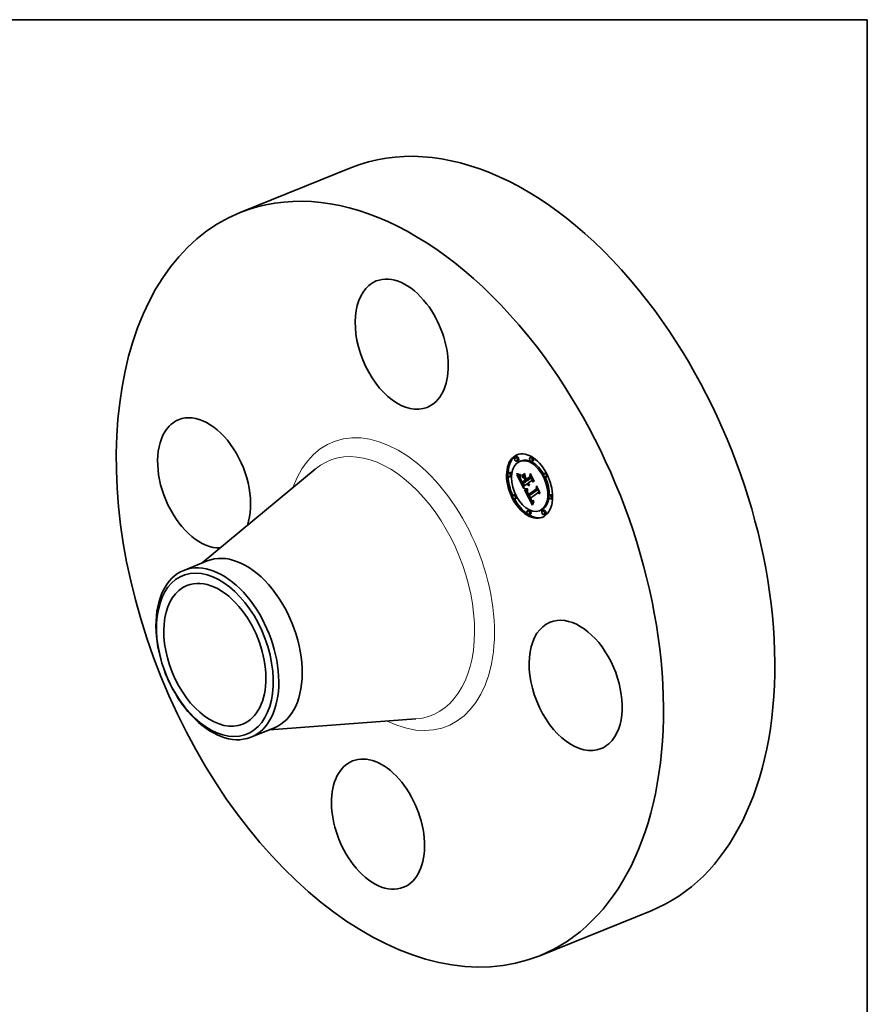
# Model space of a CAD drawing. Extents: x 0 to 10.8, y 0 to 8.2.
# Drawn here: x 6.4 to 10.8, y 3.2 to 8.2 of the extents above; entities that cross this region are included whole.
import ezdxf

# ---------------------------------------------------------------- set-up
doc = ezdxf.new("R2010")
doc.units = 0
doc.header["$MEASUREMENT"] = 0
doc.layers.get('0').update_dxf_attribs({"lineweight": 13})
doc.layers.add('1', color=7, linetype='Continuous', lineweight=13)

msp = doc.modelspace()

# ---------------------------------------------------------------- linework, layer by layer
at = {"color": 7, "lineweight": 35, "ltscale": 0.015431}
for p, q in [((7.52615, 7.259157), (8.098572, 7.490083)), ((9.066101, 3.442089), (9.638523, 3.673015))]:
    msp.add_line(p, q, dxfattribs=at)
at = {"color": 7, "lineweight": 35, "ltscale": 0.000207}
for p, q in [((8.948129, 6.004284), (8.940463, 6.001191)), ((8.955987, 5.984809), (8.948321, 5.981716)), ((8.970892, 5.984017), (8.963225, 5.980924)), ((9.024784, 6.003527), (9.017117, 6.000434)), ((9.032642, 5.984052), (9.024975, 5.980959)), ((8.912427, 5.924721), (8.904761, 5.921629)), ((9.097488, 5.922894), (9.089821, 5.919801)), ((8.920285, 5.905247), (8.912619, 5.902154)), ((8.973231, 5.907223), (8.980897, 5.910316)), ((8.974366, 5.901376), (8.982033, 5.904469)), ((8.976321, 5.866621), (8.983987, 5.869713)), ((8.976567, 5.874619), (8.984233, 5.877712)), ((8.994498, 5.879369), (9.002164, 5.882462)), ((8.99776, 5.881658), (9.005427, 5.884751)), ((8.998084, 5.88971), (9.00575, 5.892803)), ((9.105346, 5.903419), (9.097679, 5.900327)), ((8.938591, 5.811446), (8.930925, 5.808354)), ((8.946449, 5.791972), (8.938783, 5.788879)), ((9.008137, 5.804944), (9.015804, 5.808037)), ((9.008942, 5.811786), (9.016609, 5.814878)), ((9.123652, 5.809619), (9.115985, 5.806526)), ((9.13151, 5.790144), (9.123843, 5.787052)), ((9.011295, 5.730814), (9.003628, 5.727721)), ((9.073045, 5.730849), (9.065379, 5.727756)), ((9.087949, 5.730057), (9.080283, 5.726964)), ((9.019153, 5.711339), (9.011486, 5.708246)), ((9.095807, 5.710582), (9.088141, 5.707489))]:
    msp.add_line(p, q, dxfattribs=at)
at = {"color": 7, "lineweight": 35, "ltscale": 0.01888}
for p, q in [((7.331557, 5.459675), (7.912664, 5.942034)), ((7.677247, 4.602777), (8.430393, 4.658681))]:
    msp.add_line(p, q, dxfattribs=at)
at = {"color": 7, "lineweight": 35, "ltscale": 4.2e-05}
for p, q in [((8.948798, 5.916567), (8.948844, 5.918237)), ((8.960796, 5.914477), (8.962458, 5.914294)), ((8.966328, 5.90866), (8.96576, 5.907062)), ((8.971186, 5.884723), (8.971923, 5.883226)), ((8.994947, 5.840123), (8.996624, 5.839973)), ((8.996723, 5.837834), (8.995065, 5.837976)), ((9.009998, 5.864171), (9.011545, 5.864795)), ((9.020647, 5.786041), (9.019873, 5.787513)), ((9.025584, 5.781051), (9.026845, 5.779918))]:
    msp.add_line(p, q, dxfattribs=at)
at = {"color": 7, "lineweight": 35, "ltscale": 5.5e-05}
for p, q in [((8.948798, 5.916567), (8.95084, 5.917391)), ((9.002481, 5.864082), (9.001333, 5.865964)), ((9.036106, 5.773874), (9.035735, 5.771696)), ((9.029739, 5.757808), (9.029022, 5.75571))]:
    msp.add_line(p, q, dxfattribs=at)
at = {"color": 7, "lineweight": 35, "ltscale": 6e-05}
for p, q in [((8.948844, 5.918237), (8.951071, 5.917293)), ((9.036947, 5.880295), (9.036752, 5.877885))]:
    msp.add_line(p, q, dxfattribs=at)
at = {"color": 7, "lineweight": 35, "ltscale": 0.000512}
for p, q in [((8.973231, 5.907223), (8.990009, 5.918991)), ((8.990315, 5.916839), (8.973537, 5.905071))]:
    msp.add_line(p, q, dxfattribs=at)
at = {"color": 7, "lineweight": 35, "ltscale": 5.4e-05}
for p, q in [((8.990009, 5.918991), (8.990315, 5.916839)), ((8.953205, 5.916476), (8.955244, 5.915786)), ((8.966633, 5.89265), (8.966079, 5.894723)), ((8.973537, 5.905071), (8.973231, 5.907223)), ((8.976372, 5.872208), (8.975342, 5.874125)), ((9.030463, 5.759825), (9.029739, 5.757808))]:
    msp.add_line(p, q, dxfattribs=at)
at = {"color": 7, "lineweight": 35, "ltscale": 0.000448}
msp.add_line((9.014706, 5.901369), (9.017159, 5.919105), dxfattribs=at)
at = {"color": 7, "lineweight": 35, "ltscale": 0.001089}
msp.add_line((9.017159, 5.919105), (9.036947, 5.880295), dxfattribs=at)
at = {"color": 7, "lineweight": 35, "ltscale": 5.9e-05}
for p, q in [((8.950936, 5.915525), (8.948798, 5.916567)), ((9.017861, 5.791562), (9.015582, 5.790964))]:
    msp.add_line(p, q, dxfattribs=at)
at = {"color": 7, "lineweight": 35, "ltscale": 2.7e-05}
for p, q in [((8.949072, 5.911481), (8.950107, 5.911111)), ((8.964217, 5.908641), (8.965278, 5.908652)), ((8.966633, 5.89265), (8.967617, 5.893048)), ((9.008586, 5.868318), (9.009192, 5.867428)), ((9.002602, 5.829853), (9.002164, 5.828862)), ((9.004766, 5.81719), (9.004331, 5.818188)), ((9.011596, 5.862626), (9.010785, 5.863356)), ((9.007866, 5.813674), (9.008388, 5.812734)), ((9.008388, 5.812734), (9.008942, 5.811786)), ((9.025122, 5.779548), (9.024397, 5.780351)), ((9.034125, 5.772889), (9.035105, 5.773328)), ((9.035645, 5.778192), (9.034675, 5.777747))]:
    msp.add_line(p, q, dxfattribs=at)
at = {"color": 7, "lineweight": 35, "ltscale": 0.001952}
msp.add_line((8.984546, 5.841905), (8.949072, 5.911481), dxfattribs=at)
at = {"color": 7, "lineweight": 35, "ltscale": 2.6e-05}
for p, q in [((8.950107, 5.911111), (8.951091, 5.910769)), ((8.965278, 5.908652), (8.966328, 5.90866)), ((9.009192, 5.867428), (9.009831, 5.866595)), ((9.001087, 5.822043), (9.001221, 5.821008)), ((9.001797, 5.827876), (9.001501, 5.826895)), ((9.002164, 5.828862), (9.001797, 5.827876)), ((9.009831, 5.866595), (9.010502, 5.86582)), ((9.01243, 5.861983), (9.011596, 5.862626)), ((9.013288, 5.861425), (9.01243, 5.861983)), ((9.013288, 5.861425), (9.014247, 5.861812)), ((9.007378, 5.814603), (9.007866, 5.813674)), ((9.024287, 5.782591), (9.024941, 5.781769)), ((9.025448, 5.774468), (9.026258, 5.773802)), ((9.035105, 5.773328), (9.03608, 5.773721))]:
    msp.add_line(p, q, dxfattribs=at)
at = {"color": 7, "lineweight": 35, "ltscale": 6.2e-05}
for p, q in [((8.950936, 5.915525), (8.953253, 5.91646)), ((9.002305, 5.837776), (9.004608, 5.838705))]:
    msp.add_line(p, q, dxfattribs=at)
at = {"color": 7, "lineweight": 35, "ltscale": 5.6e-05}
for p, q in [((8.953004, 5.914628), (8.950936, 5.915525)), ((8.968832, 5.881453), (8.969832, 5.87945)), ((9.006421, 5.869533), (9.004595, 5.868252))]:
    msp.add_line(p, q, dxfattribs=at)
at = {"color": 7, "lineweight": 35, "ltscale": 5.7e-05}
for p, q in [((8.951071, 5.917293), (8.953205, 5.916476)), ((9.067363, 5.82064), (9.067101, 5.818363))]:
    msp.add_line(p, q, dxfattribs=at)
at = {"color": 7, "lineweight": 35, "ltscale": 2.5e-05}
for p, q in [((8.951091, 5.910769), (8.952022, 5.910456)), ((8.96321, 5.908641), (8.964217, 5.908641)), ((8.966079, 5.894723), (8.966994, 5.895092)), ((9.001027, 5.823025), (9.001087, 5.822043)), ((9.001275, 5.82592), (9.001122, 5.824949)), ((9.001501, 5.826895), (9.001275, 5.82592)), ((9.002588, 5.8252), (9.003528, 5.82558)), ((9.010502, 5.86582), (9.011204, 5.865102)), ((9.011204, 5.865102), (9.011939, 5.86444)), ((9.01417, 5.860953), (9.013288, 5.861425)), ((9.013997, 5.857466), (9.013615, 5.85656)), ((9.025839, 5.778856), (9.025122, 5.779548)), ((9.033167, 5.772558), (9.034125, 5.772889)), ((9.034675, 5.777747), (9.033735, 5.777392))]:
    msp.add_line(p, q, dxfattribs=at)
at = {"color": 7, "lineweight": 35, "ltscale": 2.3e-05}
for p, q in [((8.952022, 5.910456), (8.952903, 5.910172)), ((8.965713, 5.896647), (8.966567, 5.896991)), ((9.002164, 5.882462), (9.001753, 5.883269)), ((9.002556, 5.83408), (9.003474, 5.834165)), ((9.026547, 5.778275), (9.025839, 5.778856)), ((9.027059, 5.773261), (9.027868, 5.772838)), ((9.031315, 5.77222), (9.03223, 5.772335)), ((9.032823, 5.777128), (9.03194, 5.776954)), ((9.033921, 5.779527), (9.034757, 5.779935)), ((9.033921, 5.779527), (9.034787, 5.779876))]:
    msp.add_line(p, q, dxfattribs=at)
at = {"color": 7, "lineweight": 35, "ltscale": 2.2e-05}
for p, q in [((8.952903, 5.910172), (8.953732, 5.909915)), ((8.96136, 5.908677), (8.962258, 5.908654)), ((9.000783, 5.833983), (9.001658, 5.83402)), ((9.001658, 5.83402), (9.002556, 5.83408)), ((9.027868, 5.772838), (9.028697, 5.772521)), ((9.028697, 5.772521), (9.029548, 5.772312)), ((9.029548, 5.772312), (9.030421, 5.772213)), ((9.030421, 5.772213), (9.031315, 5.77222)), ((9.033109, 5.7792), (9.033921, 5.779527))]:
    msp.add_line(p, q, dxfattribs=at)
at = {"color": 7, "lineweight": 35, "ltscale": 7e-05}
for p, q in [((8.953004, 5.914628), (8.955611, 5.91568)), ((8.975095, 5.869128), (8.976321, 5.866621))]:
    msp.add_line(p, q, dxfattribs=at)
at = {"color": 7, "lineweight": 35, "ltscale": 5.3e-05}
for p, q in [((8.955003, 5.913878), (8.953004, 5.914628)), ((8.967924, 5.883359), (8.968832, 5.881453))]:
    msp.add_line(p, q, dxfattribs=at)
at = {"color": 7, "lineweight": 35, "ltscale": 2e-05}
for p, q in [((8.953732, 5.909915), (8.95451, 5.909688)), ((8.959725, 5.90876), (8.960515, 5.908712)), ((8.98769, 5.835739), (8.9885, 5.835624)), ((8.997494, 5.834079), (8.998284, 5.834018)), ((8.998284, 5.834018), (8.999095, 5.833983)), ((9.028696, 5.777161), (9.027957, 5.777438)), ((9.029464, 5.776974), (9.028696, 5.777161)), ((9.03026, 5.776877), (9.029464, 5.776974)), ((9.031557, 5.77879), (9.032321, 5.778954))]:
    msp.add_line(p, q, dxfattribs=at)
at = {"color": 7, "lineweight": 35, "ltscale": 1.9e-05}
for p, q in [((8.95451, 5.909688), (8.955237, 5.909489)), ((8.995978, 5.834271), (8.996726, 5.834163)), ((8.996726, 5.834163), (8.997494, 5.834079)), ((9.015687, 5.813697), (9.015337, 5.814365)), ((9.030815, 5.778706), (9.031557, 5.77879))]:
    msp.add_line(p, q, dxfattribs=at)
at = {"color": 7, "lineweight": 35, "ltscale": 7.8e-05}
msp.add_line((8.955003, 5.913878), (8.957913, 5.915052), dxfattribs=at)
at = {"color": 7, "lineweight": 35, "ltscale": 5.1e-05}
for p, q in [((8.956932, 5.913274), (8.955003, 5.913878)), ((8.955244, 5.915786), (8.957188, 5.915223)), ((8.972603, 5.879236), (8.971665, 5.881038)), ((9.002224, 5.839847), (9.004281, 5.839913)), ((9.003647, 5.862411), (9.002481, 5.864082)), ((9.004281, 5.839913), (9.00482, 5.837925)), ((9.01243, 5.861983), (9.014332, 5.86275))]:
    msp.add_line(p, q, dxfattribs=at)
at = {"color": 7, "lineweight": 35, "ltscale": 3.3e-05}
for p, q in [((8.955237, 5.909489), (8.956535, 5.909176)), ((8.95768, 5.90897), (8.958989, 5.908818)), ((8.968794, 5.889961), (8.969309, 5.888764)), ((9.007089, 5.868288), (9.008306, 5.86878)), ((8.990699, 5.838777), (8.989446, 5.839167)), ((9.002057, 5.817594), (9.002481, 5.816352)), ((9.003097, 5.821505), (9.002778, 5.822789)), ((9.003168, 5.828031), (9.003335, 5.826722)), ((9.003335, 5.826722), (9.003558, 5.825406)), ((9.0062, 5.864977), (9.006898, 5.863843)), ((9.011016, 5.856768), (9.009743, 5.857185)), ((9.012306, 5.85656), (9.011016, 5.856768)), ((9.013615, 5.85656), (9.012306, 5.85656)), ((9.006375, 5.813794), (9.005788, 5.814994)), ((9.007012, 5.812527), (9.00823, 5.813018)), ((9.022272, 5.785663), (9.022953, 5.784537)), ((9.022922, 5.782292), (9.024147, 5.782786)), ((9.022967, 5.777216), (9.023802, 5.776175))]:
    msp.add_line(p, q, dxfattribs=at)
at = {"color": 7, "lineweight": 35, "ltscale": 2.9e-05}
for p, q in [((8.956535, 5.909176), (8.95768, 5.90897)), ((8.963839, 5.897393), (8.963859, 5.896229)), ((8.963952, 5.895119), (8.964129, 5.893989)), ((9.005054, 5.86722), (9.005543, 5.866187)), ((9.007469, 5.870268), (9.008012, 5.869264)), ((9.001426, 5.819922), (9.001705, 5.818784)), ((9.002588, 5.8252), (9.002711, 5.826357)), ((9.002711, 5.826357), (9.00298, 5.82748)), ((9.003693, 5.831852), (9.003112, 5.83085)), ((9.005252, 5.816126), (9.004766, 5.81719)), ((9.009998, 5.864171), (9.009235, 5.86507)), ((9.01102, 5.859295), (9.011971, 5.85861)), ((9.011971, 5.85861), (9.012963, 5.858)), ((9.012963, 5.858), (9.013997, 5.857466)), ((9.024397, 5.780351), (9.023664, 5.781265)), ((9.035105, 5.773328), (9.036106, 5.773874))]:
    msp.add_line(p, q, dxfattribs=at)
at = {"color": 7, "lineweight": 35, "ltscale": 8.8e-05}
for p, q in [((8.956932, 5.913274), (8.960183, 5.914585)), ((9.015582, 5.790964), (9.018855, 5.792284)), ((9.027957, 5.777438), (9.03121, 5.778751))]:
    msp.add_line(p, q, dxfattribs=at)
at = {"color": 7, "lineweight": 35, "ltscale": 4.8e-05}
for p, q in [((8.958792, 5.912815), (8.956932, 5.913274)), ((8.957188, 5.915223), (8.959039, 5.914787)), ((8.974442, 5.875779), (8.973529, 5.877482)), ((9.004331, 5.818188), (9.003613, 5.819981)), ((9.032678, 5.765396), (9.031933, 5.76362))]:
    msp.add_line(p, q, dxfattribs=at)
at = {"color": 7, "lineweight": 35, "ltscale": 9.9e-05}
for p, q in [((8.958792, 5.912815), (8.962458, 5.914294)), ((8.986398, 5.895255), (8.990072, 5.896737)), ((8.991559, 5.885134), (8.995232, 5.886616)), ((8.992413, 5.883459), (8.996086, 5.884941)), ((8.992447, 5.883472), (8.995679, 5.88574))]:
    msp.add_line(p, q, dxfattribs=at)
at = {"color": 7, "lineweight": 35, "ltscale": 4.5e-05}
for p, q in [((8.960583, 5.912504), (8.958792, 5.912815)), ((8.959039, 5.914787), (8.960796, 5.914477)), ((8.965713, 5.896647), (8.965534, 5.898423)), ((8.966117, 5.902871), (8.966115, 5.901055)), ((8.966115, 5.901055), (8.966232, 5.89926)), ((8.966232, 5.89926), (8.966467, 5.897486)), ((8.966467, 5.897486), (8.96682, 5.895734)), ((8.96682, 5.895734), (8.967291, 5.894002)), ((8.96688, 5.914508), (8.967054, 5.912719)), ((9.010785, 5.863356), (9.012459, 5.864031)), ((9.025839, 5.778856), (9.027505, 5.779527)), ((9.034192, 5.768707), (9.033431, 5.767092))]:
    msp.add_line(p, q, dxfattribs=at)
at = {"color": 7, "lineweight": 35, "ltscale": 1.8e-05}
msp.add_line((8.958989, 5.908818), (8.959725, 5.90876), dxfattribs=at)
at = {"color": 7, "lineweight": 35, "ltscale": 0.00024}
msp.add_line((8.964068, 5.900198), (8.959701, 5.908762), dxfattribs=at)
at = {"color": 7, "lineweight": 35, "ltscale": 2.1e-05}
for p, q in [((8.960515, 5.908712), (8.96136, 5.908677)), ((8.965534, 5.898423), (8.966302, 5.898733)), ((8.999095, 5.833983), (8.999928, 5.833971)), ((8.999928, 5.833971), (9.000783, 5.833983)), ((9.031085, 5.77687), (9.03026, 5.776877)), ((9.03194, 5.776954), (9.031085, 5.77687)), ((9.032321, 5.778954), (9.033109, 5.7792))]:
    msp.add_line(p, q, dxfattribs=at)
at = {"color": 7, "lineweight": 35, "ltscale": 0.000119}
msp.add_line((8.960583, 5.912504), (8.964999, 5.914286), dxfattribs=at)
at = {"color": 7, "lineweight": 35, "ltscale": 4.3e-05}
for p, q in [((8.962304, 5.912338), (8.960583, 5.912504)), ((8.965748, 5.888495), (8.966382, 5.88688)), ((8.974807, 5.877739), (8.97565, 5.87623)), ((9.014706, 5.901369), (9.016299, 5.902012)), ((9.006032, 5.859694), (9.00483, 5.860947)), ((9.012306, 5.85656), (9.013883, 5.857196)), ((9.048032, 5.839113), (9.049619, 5.839753)), ((9.034959, 5.770242), (9.034192, 5.768707))]:
    msp.add_line(p, q, dxfattribs=at)
at = {"color": 7, "lineweight": 35, "ltscale": 2.4e-05}
for p, q in [((8.962258, 5.908654), (8.96321, 5.908641)), ((9.001039, 5.823985), (9.001027, 5.823025)), ((9.001122, 5.824949), (9.001039, 5.823985)), ((9.003474, 5.834165), (9.004415, 5.834273)), ((9.011939, 5.86444), (9.012706, 5.863836)), ((9.012706, 5.863836), (9.013505, 5.863289)), ((9.013505, 5.863289), (9.014336, 5.862799)), ((9.024941, 5.781769), (9.025584, 5.781051)), ((9.026258, 5.773802), (9.027059, 5.773261)), ((9.03223, 5.772335), (9.033167, 5.772558)), ((9.033735, 5.777392), (9.032823, 5.777128))]:
    msp.add_line(p, q, dxfattribs=at)
at = {"color": 7, "lineweight": 35, "ltscale": 0.000124}
msp.add_line((8.962304, 5.912338), (8.96691, 5.914197), dxfattribs=at)
at = {"color": 7, "lineweight": 35, "ltscale": 4.1e-05}
for p, q in [((8.963957, 5.912319), (8.962304, 5.912338)), ((8.96576, 5.907062), (8.965265, 5.905517)), ((8.965534, 5.898423), (8.965541, 5.900053)), ((9.02041, 5.78109), (9.021271, 5.779675)), ((9.027957, 5.777438), (9.026547, 5.778275)), ((9.035735, 5.771696), (9.034959, 5.770242))]:
    msp.add_line(p, q, dxfattribs=at)
at = {"color": 7, "lineweight": 35, "ltscale": 3.9e-05}
for p, q in [((8.962458, 5.914294), (8.964026, 5.914239)), ((8.965265, 5.905517), (8.964843, 5.904028)), ((8.970505, 5.886145), (8.971186, 5.884723)), ((8.995065, 5.837976), (8.993509, 5.838181)), ((9.009235, 5.86507), (9.010669, 5.865649)), ((9.021414, 5.784679), (9.020647, 5.786041)), ((9.021271, 5.779675), (9.022124, 5.778382))]:
    msp.add_line(p, q, dxfattribs=at)
at = {"color": 7, "lineweight": 35, "ltscale": 3e-05}
for p, q in [((8.963893, 5.898611), (8.963839, 5.897393)), ((8.9683, 5.888065), (8.96942, 5.888517)), ((8.968335, 5.891083), (8.968794, 5.889961)), ((9.00261, 5.824012), (9.002588, 5.8252)), ((9.004344, 5.83286), (9.003693, 5.831852)), ((9.009246, 5.860889), (9.010112, 5.860054)), ((9.010112, 5.860054), (9.01102, 5.859295)), ((9.017861, 5.791562), (9.018989, 5.792017))]:
    msp.add_line(p, q, dxfattribs=at)
at = {"color": 7, "lineweight": 35, "ltscale": 2.8e-05}
for p, q in [((8.963859, 5.896229), (8.963952, 5.895119)), ((8.967372, 5.890432), (8.968427, 5.890857)), ((8.967931, 5.892131), (8.968335, 5.891083)), ((9.004595, 5.868252), (9.005054, 5.86722)), ((9.008012, 5.869264), (9.008586, 5.868318)), ((9.001221, 5.821008), (9.001426, 5.819922)), ((9.003112, 5.83085), (9.002602, 5.829853)), ((9.010785, 5.863356), (9.009998, 5.864171)), ((9.023625, 5.783513), (9.024287, 5.782591)), ((9.024629, 5.775259), (9.025448, 5.774468))]:
    msp.add_line(p, q, dxfattribs=at)
at = {"color": 7, "lineweight": 35, "ltscale": 3.2e-05}
for p, q in [((8.96402, 5.899883), (8.963893, 5.898611)), ((8.974442, 5.875779), (8.975634, 5.87626)), ((8.99102, 5.900772), (8.992201, 5.901249)), ((9.006421, 5.869533), (9.007608, 5.870012)), ((9.008496, 5.866057), (9.007781, 5.867131)), ((9.018024, 5.914616), (9.019205, 5.915093)), ((8.987985, 5.841677), (8.989187, 5.841259)), ((9.004331, 5.818188), (9.005536, 5.818674)), ((9.004766, 5.81719), (9.005952, 5.817668)), ((9.005252, 5.816126), (9.006423, 5.816598)), ((9.006898, 5.863843), (9.007639, 5.862783)), ((9.05073, 5.850469), (9.051911, 5.850946)), ((9.006375, 5.813794), (9.007553, 5.814269)), ((9.022172, 5.78343), (9.023363, 5.783911)), ((9.023664, 5.781265), (9.022922, 5.782292))]:
    msp.add_line(p, q, dxfattribs=at)
at = {"color": 7, "lineweight": 35, "ltscale": 8.1e-05}
msp.add_line((8.963957, 5.912319), (8.966974, 5.913536), dxfattribs=at)
at = {"color": 7, "lineweight": 35, "ltscale": 4e-05}
for p, q in [((8.96554, 5.912446), (8.963957, 5.912319)), ((8.965206, 5.890014), (8.965748, 5.888495)), ((8.96554, 5.912446), (8.967022, 5.913044)), ((8.974037, 5.879146), (8.974807, 5.877739)), ((8.993365, 5.840326), (8.994947, 5.840123)), ((9.003613, 5.819981), (9.003097, 5.821505)), ((9.00725, 5.858649), (9.006032, 5.859694)), ((9.004191, 5.812316), (9.004906, 5.810868)), ((9.025122, 5.779548), (9.026596, 5.780142))]:
    msp.add_line(p, q, dxfattribs=at)
at = {"color": 7, "lineweight": 35, "ltscale": 3.4e-05}
for p, q in [((8.964221, 5.901211), (8.96402, 5.899883)), ((8.964396, 5.89276), (8.964755, 5.891436)), ((8.972715, 5.881655), (8.97334, 5.880451)), ((9.007781, 5.867131), (9.007089, 5.868288)), ((9.007781, 5.867131), (9.009047, 5.867642)), ((8.989187, 5.841259), (8.990485, 5.840894)), ((9.002778, 5.822789), (9.004035, 5.823296)), ((9.003558, 5.825406), (9.003837, 5.824082)), ((9.003613, 5.819981), (9.004873, 5.82049)), ((9.003837, 5.824082), (9.004173, 5.822751)), ((9.005543, 5.866187), (9.0062, 5.864977)), ((9.004906, 5.810868), (9.005527, 5.809666)), ((9.005527, 5.809666), (9.006161, 5.808472)), ((9.006161, 5.808472), (9.006807, 5.807287)), ((9.006807, 5.807287), (9.007466, 5.806111)), ((9.007466, 5.806111), (9.008137, 5.804944)), ((9.022922, 5.782292), (9.022172, 5.78343)), ((9.023664, 5.781265), (9.024934, 5.781777)), ((9.028085, 5.779183), (9.029403, 5.778782))]:
    msp.add_line(p, q, dxfattribs=at)
at = {"color": 7, "lineweight": 35, "ltscale": 3.7e-05}
for p, q in [((8.964026, 5.914239), (8.9655, 5.91431)), ((8.964843, 5.904028), (8.964495, 5.902592)), ((8.964755, 5.891436), (8.965206, 5.890014)), ((8.965541, 5.900053), (8.965736, 5.901536)), ((8.969879, 5.887492), (8.970505, 5.886145)), ((8.97334, 5.880451), (8.974037, 5.879146)), ((8.993509, 5.838181), (8.992054, 5.838448)), ((9.005521, 5.818711), (9.006083, 5.81735)), ((9.008488, 5.857813), (9.00725, 5.858649)), ((9.002978, 5.815059), (9.003549, 5.813713)), ((9.0168, 5.788178), (9.017416, 5.786845)), ((9.022172, 5.78343), (9.021414, 5.784679)), ((9.024397, 5.780351), (9.025754, 5.780898)), ((9.033735, 5.777392), (9.035113, 5.777948))]:
    msp.add_line(p, q, dxfattribs=at)
at = {"color": 7, "lineweight": 35, "ltscale": 3.1e-05}
for p, q in [((8.964129, 5.893989), (8.964396, 5.89276)), ((8.969414, 5.885551), (8.970566, 5.886016)), ((8.970715, 5.882891), (8.971861, 5.883353)), ((8.971665, 5.881038), (8.972798, 5.881496)), ((8.972603, 5.879236), (8.973744, 5.879696)), ((8.973529, 5.877482), (8.974691, 5.877951)), ((8.989446, 5.839167), (8.988295, 5.839621)), ((9.001705, 5.818784), (9.002057, 5.817594)), ((9.00261, 5.824012), (9.003754, 5.824473)), ((9.002778, 5.822789), (9.00261, 5.824012)), ((9.007639, 5.862783), (9.008421, 5.861799)), ((9.008421, 5.861799), (9.009246, 5.860889)), ((9.009235, 5.86507), (9.008496, 5.866057)), ((9.005788, 5.814994), (9.005252, 5.816126)), ((9.005788, 5.814994), (9.006955, 5.815464)), ((9.019873, 5.787513), (9.021013, 5.787973)), ((9.020647, 5.786041), (9.021799, 5.786505)), ((9.021414, 5.784679), (9.022582, 5.78515)), ((9.022953, 5.784537), (9.023625, 5.783513)), ((9.023802, 5.776175), (9.024629, 5.775259))]:
    msp.add_line(p, q, dxfattribs=at)
at = {"color": 7, "lineweight": 35, "ltscale": 3.5e-05}
for p, q in [((8.964495, 5.902592), (8.964221, 5.901211)), ((8.9655, 5.91431), (8.96688, 5.914508)), ((8.965736, 5.901536), (8.966117, 5.902871)), ((8.969309, 5.888764), (8.969879, 5.887492)), ((9.007089, 5.868288), (9.006421, 5.869533)), ((8.992054, 5.838448), (8.990699, 5.838777)), ((9.002481, 5.816352), (9.002978, 5.815059)), ((9.003097, 5.821505), (9.004386, 5.822025)), ((9.004173, 5.822751), (9.004566, 5.821412)), ((9.004415, 5.834273), (9.004344, 5.83286)), ((9.004566, 5.821412), (9.005015, 5.820065)), ((9.009743, 5.857185), (9.008488, 5.857813)), ((9.007012, 5.812527), (9.006375, 5.813794)), ((9.018037, 5.785552), (9.018664, 5.784299)), ((9.021582, 5.786892), (9.022272, 5.785663)), ((9.029403, 5.778782), (9.030815, 5.778706))]:
    msp.add_line(p, q, dxfattribs=at)
at = {"color": 7, "lineweight": 35, "ltscale": 3.8e-05}
for p, q in [((8.967054, 5.912719), (8.96554, 5.912446)), ((8.991877, 5.840583), (8.993365, 5.840326)), ((9.006083, 5.81735), (9.006702, 5.81598)), ((9.003549, 5.813713), (9.004191, 5.812316)), ((9.006702, 5.81598), (9.007378, 5.814603)), ((9.015582, 5.790964), (9.016188, 5.789552)), ((9.016188, 5.789552), (9.0168, 5.788178)), ((9.020882, 5.788221), (9.021582, 5.786892))]:
    msp.add_line(p, q, dxfattribs=at)
at = {"color": 7, "lineweight": 35, "ltscale": 1.7e-05}
for p, q in [((8.965541, 5.900053), (8.966164, 5.900304)), ((9.002711, 5.826357), (9.003353, 5.826616))]:
    msp.add_line(p, q, dxfattribs=at)
at = {"color": 7, "lineweight": 35, "ltscale": 4.9e-05}
for p, q in [((8.966079, 5.894723), (8.965713, 5.896647)), ((8.967291, 5.894002), (8.967931, 5.892131)), ((9.000262, 5.839835), (9.002224, 5.839847)), ((9.002305, 5.837776), (9.000343, 5.837733)), ((9.011596, 5.862626), (9.013407, 5.863356)), ((9.034757, 5.779935), (9.035645, 5.778192))]:
    msp.add_line(p, q, dxfattribs=at)
at = {"color": 7, "lineweight": 35, "ltscale": 1e-05}
msp.add_line((8.965736, 5.901536), (8.966116, 5.901689), dxfattribs=at)
at = {"color": 7, "lineweight": 35, "ltscale": 4.6e-05}
for p, q in [((8.966382, 5.88688), (8.967107, 5.885168)), ((8.97565, 5.87623), (8.976567, 5.874619)), ((9.014336, 5.862799), (9.01417, 5.860953)), ((9.033431, 5.767092), (9.032678, 5.765396))]:
    msp.add_line(p, q, dxfattribs=at)
at = {"color": 7, "lineweight": 35, "ltscale": 5.8e-05}
msp.add_line((8.967372, 5.890432), (8.966633, 5.89265), dxfattribs=at)
at = {"color": 7, "lineweight": 35, "ltscale": 5e-05}
for p, q in [((8.967107, 5.885168), (8.967924, 5.883359)), ((8.973529, 5.877482), (8.972603, 5.879236)), ((9.031933, 5.76362), (9.031194, 5.761763))]:
    msp.add_line(p, q, dxfattribs=at)
at = {"color": 7, "lineweight": 35, "ltscale": 6.4e-05}
msp.add_line((8.9683, 5.888065), (8.967372, 5.890432), dxfattribs=at)
at = {"color": 7, "lineweight": 35, "ltscale": 6.9e-05}
msp.add_line((8.969414, 5.885551), (8.9683, 5.888065), dxfattribs=at)
at = {"color": 7, "lineweight": 35, "ltscale": 7.4e-05}
for p, q in [((8.970715, 5.882891), (8.969414, 5.885551)), ((9.009743, 5.857185), (9.012488, 5.858293))]:
    msp.add_line(p, q, dxfattribs=at)
at = {"color": 7, "lineweight": 35, "ltscale": 0.000107}
msp.add_line((8.969832, 5.87945), (8.971819, 5.875657), dxfattribs=at)
at = {"color": 7, "lineweight": 35, "ltscale": 5.2e-05}
for p, q in [((8.971665, 5.881038), (8.970715, 5.882891)), ((8.988295, 5.839621), (8.987985, 5.841677)), ((9.026547, 5.778275), (9.028491, 5.77906)), ((9.034125, 5.772889), (9.036072, 5.773674)), ((9.031194, 5.761763), (9.030463, 5.759825))]:
    msp.add_line(p, q, dxfattribs=at)
at = {"color": 7, "lineweight": 35, "ltscale": 0.000183}
msp.add_line((8.971819, 5.875657), (8.975095, 5.869128), dxfattribs=at)
at = {"color": 7, "lineweight": 35, "ltscale": 4.4e-05}
for p, q in [((8.971923, 5.883226), (8.972715, 5.881655)), ((8.996624, 5.839973), (8.998396, 5.839876)), ((8.998482, 5.837752), (8.996723, 5.837834)), ((9.019541, 5.782633), (9.02041, 5.78109))]:
    msp.add_line(p, q, dxfattribs=at)
at = {"color": 7, "lineweight": 35, "ltscale": 0.000497}
msp.add_line((8.974366, 5.901376), (8.99064, 5.91279), dxfattribs=at)
at = {"color": 7, "lineweight": 35, "ltscale": 0.000337}
msp.add_line((8.986398, 5.895255), (8.974366, 5.901376), dxfattribs=at)
at = {"color": 7, "lineweight": 35, "ltscale": 4.7e-05}
for p, q in [((8.975342, 5.874125), (8.974442, 5.875779)), ((8.998396, 5.839876), (9.000262, 5.839835)), ((9.000343, 5.837733), (8.998482, 5.837752)), ((9.00483, 5.860947), (9.003647, 5.862411)), ((9.018664, 5.784299), (9.019541, 5.782633))]:
    msp.add_line(p, q, dxfattribs=at)
at = {"color": 7, "lineweight": 35, "ltscale": 0.000555}
for p, q in [((8.976321, 5.866621), (8.994498, 5.879369)), ((8.983987, 5.869713), (9.002164, 5.882462))]:
    msp.add_line(p, q, dxfattribs=at)
at = {"color": 7, "lineweight": 35, "ltscale": 0.00049}
msp.add_line((8.992413, 5.883459), (8.976372, 5.872208), dxfattribs=at)
at = {"color": 7, "lineweight": 35, "ltscale": 0.000458}
msp.add_line((8.976567, 5.874619), (8.991559, 5.885134), dxfattribs=at)
at = {"color": 7, "lineweight": 35, "ltscale": 0.000351}
msp.add_line((8.986741, 5.855729), (8.980358, 5.868249), dxfattribs=at)
at = {"color": 7, "lineweight": 35, "ltscale": 0.000287}
msp.add_line((8.980897, 5.910316), (8.990304, 5.916914), dxfattribs=at)
at = {"color": 7, "lineweight": 35, "ltscale": 0.00026}
msp.add_line((8.982033, 5.904469), (8.990534, 5.910432), dxfattribs=at)
at = {"color": 7, "lineweight": 35, "ltscale": 0.000226}
msp.add_line((8.990085, 5.900373), (8.982033, 5.904469), dxfattribs=at)
at = {"color": 7, "lineweight": 35, "ltscale": 7e-06}
for p, q in [((8.983147, 5.87696), (8.983009, 5.877218)), ((9.004698, 5.892075), (9.004569, 5.892327)), ((9.00298, 5.82748), (9.003226, 5.82758))]:
    msp.add_line(p, q, dxfattribs=at)
at = {"color": 7, "lineweight": 35, "ltscale": 0.000284}
msp.add_line((8.991559, 5.885134), (8.986398, 5.895255), dxfattribs=at)
at = {"color": 7, "lineweight": 35, "ltscale": 0.000395}
msp.add_line((8.99064, 5.91279), (8.989934, 5.897007), dxfattribs=at)
at = {"color": 7, "lineweight": 35, "ltscale": 0.000431}
msp.add_line((8.989934, 5.897007), (8.99776, 5.881658), dxfattribs=at)
at = {"color": 7, "lineweight": 35, "ltscale": 6.7e-05}
msp.add_line((8.99102, 5.900772), (8.991078, 5.903451), dxfattribs=at)
at = {"color": 7, "lineweight": 35, "ltscale": 0.000378}
msp.add_line((8.997889, 5.8873), (8.99102, 5.900772), dxfattribs=at)
at = {"color": 7, "lineweight": 35, "ltscale": 0.000386}
msp.add_line((8.991078, 5.903451), (8.998084, 5.88971), dxfattribs=at)
at = {"color": 7, "lineweight": 35, "ltscale": 0.000115}
for p, q in [((8.994498, 5.879369), (8.992413, 5.883459)), ((8.993509, 5.838181), (8.997792, 5.839909))]:
    msp.add_line(p, q, dxfattribs=at)
at = {"color": 7, "lineweight": 35, "ltscale": 0.000598}
msp.add_line((8.99776, 5.881658), (9.017335, 5.895387), dxfattribs=at)
at = {"color": 7, "lineweight": 35, "ltscale": 0.000554}
msp.add_line((9.016027, 5.900021), (8.997889, 5.8873), dxfattribs=at)
at = {"color": 7, "lineweight": 35, "ltscale": 0.000508}
msp.add_line((8.998084, 5.88971), (9.014706, 5.901369), dxfattribs=at)
at = {"color": 7, "lineweight": 35, "ltscale": 9.8e-05}
msp.add_line((9.001333, 5.865964), (9.004962, 5.867428), dxfattribs=at)
at = {"color": 7, "lineweight": 35, "ltscale": 0.000544}
msp.add_line((9.005427, 5.884751), (9.023242, 5.897246), dxfattribs=at)
at = {"color": 7, "lineweight": 35, "ltscale": 0.00051}
msp.add_line((9.02417, 5.881982), (9.007469, 5.870268), dxfattribs=at)
at = {"color": 7, "lineweight": 35, "ltscale": 0.000368}
msp.add_line((9.018024, 5.914616), (9.016027, 5.900021), dxfattribs=at)
at = {"color": 7, "lineweight": 35, "ltscale": 0.000303}
msp.add_line((9.017335, 5.895387), (9.018009, 5.907508), dxfattribs=at)
at = {"color": 7, "lineweight": 35, "ltscale": 0.000153}
for p, q in [((9.017335, 5.895387), (9.02302, 5.897681)), ((9.02417, 5.881982), (9.029855, 5.884275))]:
    msp.add_line(p, q, dxfattribs=at)
at = {"color": 7, "lineweight": 35, "ltscale": 0.000924}
msp.add_line((9.018009, 5.907508), (9.034789, 5.874597), dxfattribs=at)
at = {"color": 7, "lineweight": 35, "ltscale": 0.001031}
msp.add_line((9.036752, 5.877885), (9.018024, 5.914616), dxfattribs=at)
at = {"color": 7, "lineweight": 35, "ltscale": 0.000323}
msp.add_line((9.034789, 5.874597), (9.02417, 5.881982), dxfattribs=at)
at = {"color": 7, "lineweight": 35, "ltscale": 0.000314}
msp.add_line((8.984943, 5.854468), (8.984546, 5.841905), dxfattribs=at)
at = {"color": 7, "lineweight": 35, "ltscale": 0.0005}
msp.add_line((9.001333, 5.865964), (8.984943, 5.854468), dxfattribs=at)
at = {"color": 7, "lineweight": 35, "ltscale": 0.002252}
msp.add_line((9.029022, 5.75571), (8.98769, 5.835739), dxfattribs=at)
at = {"color": 7, "lineweight": 35, "ltscale": 7.6e-05}
msp.add_line((8.988295, 5.839621), (8.991107, 5.840755), dxfattribs=at)
at = {"color": 7, "lineweight": 35, "ltscale": 0.00019}
msp.add_line((8.9885, 5.835624), (8.995978, 5.834271), dxfattribs=at)
at = {"color": 7, "lineweight": 35, "ltscale": 8.6e-05}
msp.add_line((8.989446, 5.839167), (8.992632, 5.840452), dxfattribs=at)
at = {"color": 7, "lineweight": 35, "ltscale": 3.6e-05}
for p, q in [((8.990485, 5.840894), (8.991877, 5.840583)), ((9.005015, 5.820065), (9.005521, 5.818711)), ((9.008496, 5.866057), (9.009831, 5.866596)), ((9.017416, 5.786845), (9.018037, 5.785552)), ((9.022124, 5.778382), (9.022967, 5.777216)), ((9.026845, 5.779918), (9.028085, 5.779183))]:
    msp.add_line(p, q, dxfattribs=at)
at = {"color": 7, "lineweight": 35, "ltscale": 9.6e-05}
msp.add_line((8.990699, 5.838777), (8.994256, 5.840211), dxfattribs=at)
at = {"color": 7, "lineweight": 35, "ltscale": 0.000106}
msp.add_line((8.992054, 5.838448), (8.995976, 5.840031), dxfattribs=at)
at = {"color": 7, "lineweight": 35, "ltscale": 0.000125}
msp.add_line((8.995065, 5.837976), (8.999705, 5.839848), dxfattribs=at)
at = {"color": 7, "lineweight": 35, "ltscale": 0.000134}
for p, q in [((8.996723, 5.837834), (9.001706, 5.839844)), ((9.018495, 5.793007), (9.020882, 5.788221))]:
    msp.add_line(p, q, dxfattribs=at)
at = {"color": 7, "lineweight": 35, "ltscale": 0.000201}
msp.add_line((9.001509, 5.82692), (8.997824, 5.834054), dxfattribs=at)
at = {"color": 7, "lineweight": 35, "ltscale": 0.000143}
msp.add_line((8.998482, 5.837752), (9.003799, 5.839897), dxfattribs=at)
at = {"color": 7, "lineweight": 35, "ltscale": 0.00011}
msp.add_line((9.000343, 5.837733), (9.004425, 5.839379), dxfattribs=at)
at = {"color": 7, "lineweight": 35, "ltscale": 6.3e-05}
msp.add_line((9.00482, 5.837925), (9.002305, 5.837776), dxfattribs=at)
at = {"color": 7, "lineweight": 35, "ltscale": 9.3e-05}
msp.add_line((9.002481, 5.864082), (9.00593, 5.865474), dxfattribs=at)
at = {"color": 7, "lineweight": 35, "ltscale": 1.5e-05}
msp.add_line((9.00298, 5.82748), (9.003168, 5.828031), dxfattribs=at)
at = {"color": 7, "lineweight": 35, "ltscale": 8.9e-05}
msp.add_line((9.003647, 5.862411), (9.006964, 5.863749), dxfattribs=at)
at = {"color": 7, "lineweight": 35, "ltscale": 8.7e-05}
msp.add_line((9.00483, 5.860947), (9.008062, 5.862251), dxfattribs=at)
at = {"color": 7, "lineweight": 35, "ltscale": 8.5e-05}
msp.add_line((9.006032, 5.859694), (9.009179, 5.860963), dxfattribs=at)
at = {"color": 7, "lineweight": 35, "ltscale": 8.3e-05}
msp.add_line((9.00725, 5.858649), (9.010314, 5.859885), dxfattribs=at)
at = {"color": 7, "lineweight": 35, "ltscale": 0.001283}
msp.add_line((9.008137, 5.804944), (9.050649, 5.833669), dxfattribs=at)
at = {"color": 7, "lineweight": 35, "ltscale": 7.9e-05}
msp.add_line((9.008488, 5.857813), (9.01143, 5.859), dxfattribs=at)
at = {"color": 7, "lineweight": 35, "ltscale": 0.001236}
msp.add_line((9.049367, 5.83732), (9.008897, 5.808935), dxfattribs=at)
at = {"color": 7, "lineweight": 35, "ltscale": 0.001192}
msp.add_line((9.008942, 5.811786), (9.048032, 5.839113), dxfattribs=at)
at = {"color": 7, "lineweight": 35, "ltscale": 6.6e-05}
msp.add_line((9.011016, 5.856768), (9.013448, 5.85775), dxfattribs=at)
at = {"color": 7, "lineweight": 35, "ltscale": 0.001204}
msp.add_line((9.015804, 5.808037), (9.055715, 5.835005), dxfattribs=at)
at = {"color": 7, "lineweight": 35, "ltscale": 0.001001}
msp.add_line((9.016609, 5.814878), (9.049418, 5.837816), dxfattribs=at)
at = {"color": 7, "lineweight": 35, "ltscale": 0.00118}
msp.add_line((9.057139, 5.820111), (9.018495, 5.793007), dxfattribs=at)
at = {"color": 7, "lineweight": 35, "ltscale": 0.000397}
msp.add_line((9.048032, 5.839113), (9.049899, 5.854892), dxfattribs=at)
at = {"color": 7, "lineweight": 35, "ltscale": 0.000331}
msp.add_line((9.05073, 5.850469), (9.049367, 5.83732), dxfattribs=at)
at = {"color": 7, "lineweight": 35, "ltscale": 0.000961}
msp.add_line((9.049899, 5.854892), (9.067363, 5.82064), dxfattribs=at)
at = {"color": 7, "lineweight": 35, "ltscale": 0.000272}
msp.add_line((9.050649, 5.833669), (9.05085, 5.844547), dxfattribs=at)
at = {"color": 7, "lineweight": 35, "ltscale": 0.000129}
msp.add_line((9.050649, 5.833669), (9.055416, 5.835592), dxfattribs=at)
at = {"color": 7, "lineweight": 35, "ltscale": 0.000901}
msp.add_line((9.067101, 5.818363), (9.05073, 5.850469), dxfattribs=at)
at = {"color": 7, "lineweight": 35, "ltscale": 0.00086}
msp.add_line((9.05085, 5.844547), (9.066468, 5.813916), dxfattribs=at)
at = {"color": 7, "lineweight": 35, "ltscale": 0.000138}
msp.add_line((9.057139, 5.820111), (9.062256, 5.822176), dxfattribs=at)
at = {"color": 7, "lineweight": 35, "ltscale": 0.00028}
msp.add_line((9.066468, 5.813916), (9.057139, 5.820111), dxfattribs=at)
at = {"color": 7, "lineweight": 35, "ltscale": 0.000101}
msp.add_line((9.008897, 5.808935), (9.007012, 5.812527), dxfattribs=at)
at = {"color": 7, "lineweight": 35, "ltscale": 0.000373}
msp.add_line((9.018883, 5.793279), (9.012044, 5.80652), dxfattribs=at)
at = {"color": 7, "lineweight": 35, "ltscale": 0.000113}
msp.add_line((9.019873, 5.787513), (9.017861, 5.791562), dxfattribs=at)
at = {"color": 7, "lineweight": 35, "ltscale": 0.000167}
msp.add_line((9.028696, 5.777161), (9.034895, 5.779662), dxfattribs=at)
at = {"color": 7, "lineweight": 35, "ltscale": 0.000152}
msp.add_line((9.029464, 5.776974), (9.035105, 5.77925), dxfattribs=at)
at = {"color": 7, "lineweight": 35, "ltscale": 0.000176}
msp.add_line((9.032958, 5.766026), (9.029722, 5.772293), dxfattribs=at)
at = {"color": 7, "lineweight": 35, "ltscale": 0.000135}
msp.add_line((9.03026, 5.776877), (9.035283, 5.778903), dxfattribs=at)
at = {"color": 7, "lineweight": 35, "ltscale": 0.000117}
msp.add_line((9.031085, 5.77687), (9.035426, 5.778621), dxfattribs=at)
at = {"color": 7, "lineweight": 35, "ltscale": 9.7e-05}
msp.add_line((9.03194, 5.776954), (9.035536, 5.778405), dxfattribs=at)
at = {"color": 7, "lineweight": 35, "ltscale": 7.5e-05}
msp.add_line((9.032823, 5.777128), (9.035613, 5.778254), dxfattribs=at)
at = {"color": 7, "lineweight": 35, "ltscale": 0.003255}
for p, q in [((7.236603, 5.421368), (7.357332, 5.470073)), ((7.582304, 4.564475), (7.703035, 4.61318))]:
    msp.add_line(p, q, dxfattribs=at)
at = {"color": 7, "lineweight": 35, "ltscale": 0.03937}
for centre, major_axis, start_param, end_param in [((8.868548, 5.581549), (0.769945, -1.908546), 1.99842421, 3.14161853), ((8.296126, 5.350623), (0.769945, -1.908546), 1.99842421, 3.14161853), ((8.296126, 5.350623), (0.769945, -1.908546), 3.14161853, 6.28321118), ((8.357093, 6.583224), (0.130943, -0.324583), 1.99842421, 3.14161853), ((8.357093, 6.583224), (0.130943, -0.324583), 3.14161853, 6.28321118), ((8.357093, 6.583224), (0.130943, -0.324583), 0.00002587, 1.99842421), ((8.868548, 5.581549), (0.769945, -1.908546), 0.00002587, 1.99842421), ((8.296126, 5.350623), (0.769945, -1.908546), 0.00002587, 1.99842421), ((7.341439, 5.87086), (0.130943, -0.324583), 0.61592859, 3.14155696), ((7.341439, 5.87086), (0.130943, -0.324583), 3.14155696, 3.56922054), ((7.341439, 5.87086), (0.130943, -0.324583), 3.56922054, 6.05640243), ((9.014302, 5.85434), (0.064817, -0.160668), 0.14222972, 3.14170585), ((9.014302, 5.85434), (0.064817, -0.160668), 3.14170585, 6.2832985), ((9.021968, 5.857433), (-0.064817, 0.160668), 0.03842444, 0.93232736), ((9.014302, 5.85434), (0.051068, -0.126587), 3.14170585, 6.2832985), ((8.944392, 5.991454), (0.003928, -0.009737), 3.14170585, 6.2832985), ((8.944392, 5.991454), (0.003928, -0.009737), 0.14222972, 3.14170585), ((8.952058, 5.994546), (-0.003928, 0.009737), 3.14170585, 6.2832985), ((8.944392, 5.991454), (0.003928, -0.009737), 0.0001132, 0.14222972), ((9.014302, 5.85434), (0.051068, -0.126587), 0.14222972, 3.14170585), ((9.021968, 5.857433), (-0.051068, 0.126587), 4.93400491, 6.2832985), ((9.021046, 5.990697), (0.003928, -0.009737), 3.14170585, 6.2832985), ((9.021046, 5.990697), (0.003928, -0.009737), 0.14222972, 3.14170585), ((9.028713, 5.993789), (-0.003928, 0.009737), 5.90035892, 6.2832985), ((9.021046, 5.990697), (0.003928, -0.009737), 0.0001132, 0.14222972), ((9.028713, 5.993789), (-0.003928, 0.009737), 3.14170585, 5.24841739), ((8.90869, 5.911891), (0.003928, -0.009737), 3.14170585, 6.2832985), ((8.90869, 5.911891), (0.003928, -0.009737), 0.14222972, 3.14170585), ((8.916356, 5.914984), (-0.003928, 0.009737), 4.71255489, 6.2832985), ((9.09375, 5.910064), (0.003928, -0.009737), 3.14170585, 6.2832985), ((9.09375, 5.910064), (0.003928, -0.009737), 0.14222972, 3.14170585), ((9.101417, 5.913157), (-0.003928, 0.009737), 5.93491594, 6.2832985), ((9.021968, 5.857433), (-0.064817, 0.160668), 1.0198041, 1.64791808), ((8.90869, 5.911891), (0.003928, -0.009737), 0.0001132, 0.14222972), ((8.916356, 5.914984), (-0.003928, 0.009737), 3.14170585, 3.31449346), ((9.021968, 5.857433), (-0.051068, 0.126587), 4.06301091, 4.80207526), ((9.09375, 5.910064), (0.003928, -0.009737), 0.0001132, 0.14222972), ((9.101417, 5.913157), (-0.003928, 0.009737), 3.14170585, 3.75172089), ((8.934854, 5.798616), (0.003928, -0.009737), 3.14170585, 6.2832985), ((8.934854, 5.798616), (0.003928, -0.009737), 0.14222972, 3.14170585), ((9.021968, 5.857433), (-0.064817, 0.160668), 1.75552977, 2.41326083), ((8.94252, 5.801709), (-0.003928, 0.009737), 5.89729273, 6.2832985), ((8.934854, 5.798616), (0.003928, -0.009737), 0.0001132, 0.14222972), ((8.94252, 5.801709), (-0.003928, 0.009737), 3.14170585, 3.83877976), ((9.021968, 5.857433), (-0.051068, 0.126587), 3.14170585, 3.96397194), ((9.119914, 5.796789), (0.003928, -0.009737), 3.28382237, 6.2832985), ((9.119914, 5.796789), (0.003928, -0.009737), 3.14170585, 3.28382237), ((9.119914, 5.796789), (0.003928, -0.009737), 0.0001132, 3.14170585), ((9.127581, 5.799882), (-0.003928, 0.009737), 4.92168237, 6.2832985), ((9.127581, 5.799882), (-0.003928, 0.009737), 3.14170585, 3.28382237), ((9.127581, 5.799882), (-0.003928, 0.009737), 3.28382237, 3.31279572), ((9.007557, 5.717984), (0.003928, -0.009737), 3.28382237, 6.2832985), ((9.007557, 5.717984), (0.003928, -0.009737), 3.14170585, 3.28382237), ((9.007557, 5.717984), (0.003928, -0.009737), 0.0001132, 3.14170585), ((9.015224, 5.721076), (-0.003928, 0.009737), 3.28382237, 6.2832985), ((9.014302, 5.85434), (0.051068, -0.126587), 0.0001132, 0.14222972), ((9.084212, 5.717227), (0.003928, -0.009737), 3.28382237, 6.2832985), ((9.084212, 5.717227), (0.003928, -0.009737), 3.14170585, 3.28382237), ((9.084212, 5.717227), (0.003928, -0.009737), 0.0001132, 3.14170585), ((9.091878, 5.720319), (-0.003928, 0.009737), 3.28382237, 6.2832985), ((9.021968, 5.857433), (-0.064817, 0.160668), 2.45208456, 3.10281685), ((9.015224, 5.721076), (-0.003928, 0.009737), 3.14170585, 3.28382237), ((9.014302, 5.85434), (0.064817, -0.160668), 0.0001132, 0.14222972), ((9.091878, 5.720319), (-0.003928, 0.009737), 3.14170585, 3.28382237), ((7.530184, 5.041626), (0.172845, -0.428449), 0.00002587, 3.14161853), ((7.396606, 4.987739), (-0.164265, 0.407183), 6.14001686, 12.42320217), ((7.409453, 4.992922), (-0.172845, 0.428449), 0.00002232, 1.99842421), ((7.409453, 4.992922), (-0.172845, 0.428449), 6.14001686, 6.28320763), ((7.409453, 4.992922), (0.172845, -0.428449), 1.99842421, 2.99842421), ((7.396606, 4.987739), (0.143644, -0.356067), 1.99842421, 3.14161853), ((7.396606, 4.987739), (0.143644, -0.356067), 3.14161853, 6.28321118), ((7.409453, 4.992922), (-0.172845, 0.428449), 3.14161497, 5.14001686), ((7.396606, 4.987739), (0.143644, -0.356067), 0.00002587, 1.99842421), ((9.250813, 4.830385), (0.130943, -0.324583), 0.42762788, 3.14155696), ((9.250813, 4.830385), (0.130943, -0.324583), 3.14155696, 6.28314961), ((7.409453, 4.992922), (0.172845, -0.428449), 5.14001686, 6.14001686), ((7.409453, 4.992922), (-0.172845, 0.428449), 2.99842421, 3.14161497), ((9.250813, 4.830385), (0.130943, -0.324583), 6.28314961, 6.71081319), ((8.235159, 4.118021), (0.130943, -0.324583), 0.00002587, 3.14161853), ((8.235159, 4.118021), (0.130943, -0.324583), 3.14161853, 5.14001686), ((8.235159, 4.118021), (0.130943, -0.324583), 5.14001686, 6.28321118)]:
    msp.add_ellipse(centre, major_axis=major_axis, ratio=0.616564, start_param=start_param, end_param=end_param, dxfattribs=at)
at = {"color": 7, "lineweight": 13, "ltscale": 0.03937}
for centre, major_axis, start_param, end_param in [((8.296126, 5.350623), (0.294354, -0.729647), 5.67678084, 10.03118235), ((8.249496, 5.331811), (0.263844, -0.654018), 6.08849492, 9.61935233)]:
    msp.add_ellipse(centre, major_axis=major_axis, ratio=0.616564, start_param=start_param, end_param=end_param, dxfattribs=at)
at = {"layer": '1', "color": 7, "lineweight": 35, "ltscale": 0.03937}
for p, q in [((0.25, 8.25), (10.75, 8.25)), ((10.75, 8.25), (10.75, 0.25))]:
    msp.add_line(p, q, dxfattribs=at)

doc.saveas('drawing.dxf')
